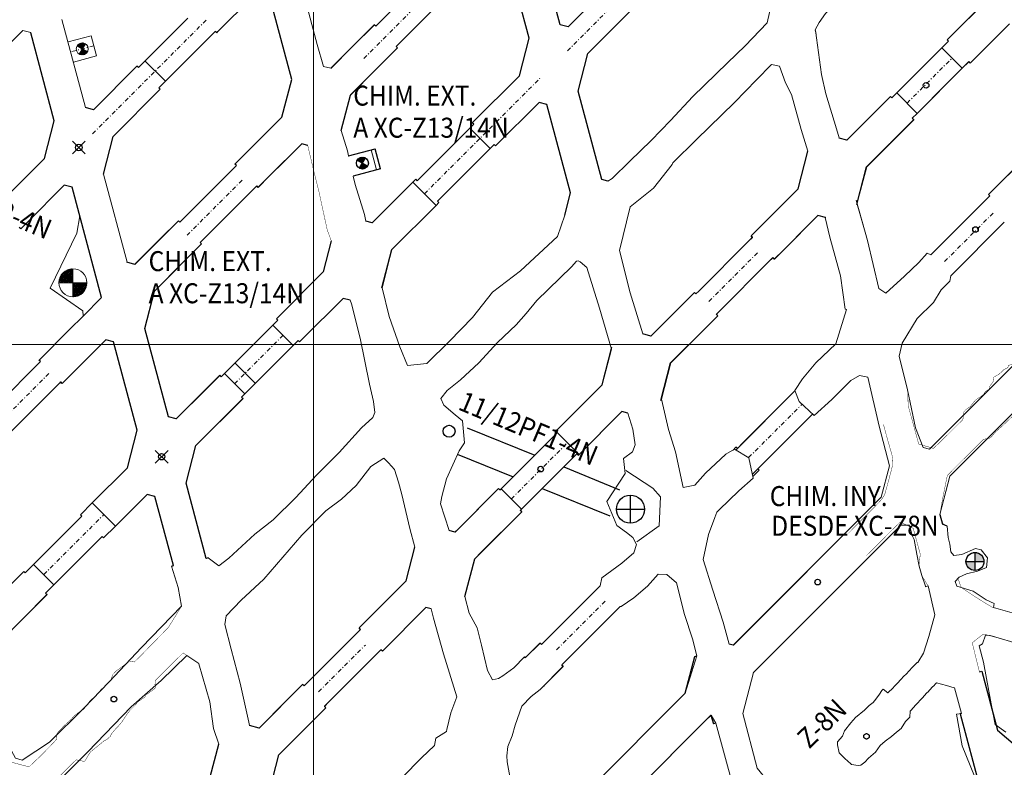
# Model space of a CAD drawing. Extents: x -454 to 2239, y -287 to 1600.
# Drawn here: x 763 to 886, y 947 to 1041 of the extents above; entities that cross this region are included whole.
import ezdxf

# ---------------------------------------------------------------- set-up
doc = ezdxf.new("R2010")
doc.units = 0
doc.header["$LTSCALE"] = 7
doc.header["$MEASUREMENT"] = 0
doc.header["$PDMODE"] = 35
doc.header["$PDSIZE"] = 0.8
doc.linetypes.add('CONTINUA', pattern=[0])
doc.linetypes.add('DASHDOT2', pattern=[0.5, 0.25, -0.125, 0, -0.125])
doc.layers.get('0').update_dxf_attribs({"linetype": 'CONTINUOUS'})
for name, color, linetype in [('ACOTADO', 7, 'CONTINUOUS'), ('DESARROLLADO', 7, 'CONTINUOUS'), ('NV-PRODUCCION', 7, 'CONTINUOUS')]:
    doc.layers.add(name, color=color, linetype=linetype)
for name, color, linetype, lineweight in [('RENO-PRODUCCION-COORDENADAS', 46, 'CONTINUOUS', 13), ('RENO-PRODUCCION-DESARROLLADO', 7, 'CONTINUOUS', 13), ('RENO-PRODUCCION-DESARROLLADO-EJES', 1, 'DASHDOT2', 13), ('RENO-PRODUCCION-DISEÑADO', 7, 'CONTINUOUS', 13), ('RENO-PRODUCCION-TEXTO', 7, 'CONTINUA', 13)]:
    doc.layers.add(name, color=color, linetype=linetype, lineweight=lineweight)
doc.styles.add('ROMANS', font='romans', dxfattribs={"width": 0.8, "height": 0.7})

msp = doc.modelspace()

# ---------------------------------------------------------------- hatches: boundary and pattern name
at = {"layer": 'NV-PRODUCCION', "linetype": 'Continuous'}
h = msp.add_hatch(dxfattribs=at)
h.set_pattern_fill('ANSI31', color=256, scale=0.8, angle=-90.74854, style=0)
h.set_pattern_definition([(314.251457, (1148.98541, 1119.53766), (0.07162842, 0.069780867), [])])
h.paths.add_polyline_path([(806.302, 1023.391, 0.1315792), (805.914, 1023.393), (806.104, 1022.668)])
h.paths.add_polyline_path([(806.482, 1023.316, 0.0653635), (806.302, 1023.391), (806.104, 1022.668)])
h.paths.add_polyline_path([(805.914, 1023.393, 0.1991735), (805.457, 1023.046), (806.104, 1022.668)])
h.paths.add_polyline_path([(806.752, 1022.29), (806.104, 1022.668), (806.295, 1021.942, 0.1991735)])
h.paths.add_polyline_path([(806.104, 1022.668), (805.906, 1021.945, 0.1315792), (806.295, 1021.942)])
h.paths.add_polyline_path([(806.104, 1022.668), (805.726, 1022.02, 0.0653635), (805.906, 1021.945)])
at = {"layer": 'RENO-PRODUCCION-DESARROLLADO'}
h = msp.add_hatch(color=256, dxfattribs=at)
h.paths.add_polyline_path([(882.671, 972.884), (883.795, 972.884, 0.4142136), (882.671, 974.009)])
h.paths.add_polyline_path([(882.671, 972.884), (881.547, 972.884, 0.4142136), (882.671, 971.76)])
at = {"layer": 'RENO-PRODUCCION-DISEÑADO'}
h = msp.add_hatch(dxfattribs=at)
h.set_pattern_fill('ANSI31', color=256, scale=0.8, angle=-90.74854, style=0)
h.set_pattern_definition([(314.251457, (1113.96549, 1133.80058), (0.07162842, 0.069780867), [])])
h.paths.add_polyline_path([(771.282, 1037.654, 0.1315792), (770.894, 1037.656), (771.084, 1036.931)])
h.paths.add_polyline_path([(771.462, 1037.579, 0.0653635), (771.282, 1037.654), (771.084, 1036.931)])
h.paths.add_polyline_path([(770.894, 1037.656, 0.1991735), (770.437, 1037.309), (771.084, 1036.931)])
h.paths.add_polyline_path([(771.732, 1036.553), (771.084, 1036.931), (771.275, 1036.205, 0.1991735)])
h.paths.add_polyline_path([(771.084, 1036.931), (770.887, 1036.207, 0.1315792), (771.275, 1036.205)])
h.paths.add_polyline_path([(771.084, 1036.931), (770.707, 1036.283, 0.0653635), (770.887, 1036.207)])
h = msp.add_hatch(dxfattribs=at)
h.set_pattern_fill('ANSI37', color=256, scale=0.05, style=0)
h.set_pattern_definition([(45, (-186.99342, -113.50873), (-0.112253202, 0.112253202), []), (135, (-186.99342, -113.50873), (-0.112253202, -0.112253202), [])])
h.paths.add_polyline_path([(769.908, 1009.457, 0.4142136), (768.158, 1007.707), (769.908, 1007.707)])
h.paths.add_polyline_path([(769.908, 1005.957, 0.4142136), (771.658, 1007.707), (769.908, 1007.707)])

# ---------------------------------------------------------------- linework, layer by layer
at = {"lineweight": 13}
msp.add_line((880.991, 953.904), (880.351, 953.79), dxfattribs=at)
at = {"layer": 'ACOTADO', "linetype": 'CONTINUA'}
for p, q in [((778.917, 1035.426), (781.462, 1032.88)), ((790.168, 997.688), (792.714, 995.142))]:
    msp.add_line(p, q, dxfattribs=at)
for p in [(770.649, 1024.613), (780.997, 985.97)]:
    msp.add_point(p, dxfattribs=at)
at = {"layer": 'DESARROLLADO', "linetype": 'CONTINUA'}
for p, q in [((778.64, 1035.149), (784.255, 1040.764)), ((781.185, 1032.603), (786.801, 1038.219)), ((772.471, 1029.334), (777.918, 1034.781)), ((778.095, 1034.604), (777.918, 1034.781)), ((774.934, 1025.999), (780.818, 1031.882)), ((780.818, 1031.882), (780.641, 1032.059)), ((772.471, 1029.334), (771.498, 1029.595)), ((773.72, 1021.3), (774.934, 1025.999)), ((783.272, 1015.286), (789.784, 1021.798)), ((785.817, 1012.74), (792.33, 1019.253)), ((783.272, 1015.286), (783.095, 1015.462)), ((785.62, 1012.189), (785.994, 1012.563)), ((785.994, 1012.563), (785.817, 1012.74)), ((758.777, 990.791), (765.848, 997.862)), ((761.322, 988.245), (768.387, 995.31))]:
    msp.add_line(p, q, dxfattribs=at)
at = {"layer": 'DESARROLLADO'}
for p, q in [((872.894, 1031.423), (878.536, 1037.065)), ((876.647, 1035.177), (878.536, 1037.065)), ((875.44, 1028.878), (881.081, 1034.519)), ((879.193, 1032.631), (881.081, 1034.519)), ((875.44, 1028.878), (879.193, 1032.631)), ((852.773, 986.807), (860.155, 994.189)), ((853.656, 987.69), (860.155, 994.189)), ((854.847, 983.791), (862.375, 991.318)), ((856.017, 984.96), (862.375, 991.318)), ((852.423, 986.811), (852.79, 987.178)), ((852.967, 987.001), (852.79, 987.178)), ((853.656, 987.69), (852.967, 987.001)), ((855.512, 984.456), (856.017, 984.96)), ((854.91, 983.5), (855.689, 984.279)), ((855.689, 984.279), (855.512, 984.456))]:
    msp.add_line(p, q, dxfattribs=at)
at = {"layer": 'DESARROLLADO', "linetype": 'CONTINUA'}
for points in [[(778.095, 1034.604), (778.64, 1035.149)], [(780.641, 1032.059), (781.185, 1032.603)], [(782.721, 1015.088), (783.095, 1015.462)]]:
    msp.add_lwpolyline(points, dxfattribs=at)
at = {"layer": 'NV-PRODUCCION', "linetype": 'Continuous'}
for p, q in [((826.928, 1038.286), (823.975, 1049.31)), ((808.311, 1040.325), (814.775, 1046.789)), ((830.833, 1039.941), (829.325, 1045.57)), ((831.807, 1039.68), (837.254, 1045.127)), ((788.038, 1039.102), (793.33, 1044.394)), ((797.257, 1033.11), (794.303, 1044.133)), ((810.856, 1037.779), (817.32, 1044.243)), ((879.174, 1038.057), (885.057, 1043.94)), ((834.27, 1036.345), (840.153, 1042.228)), ((807.76, 1039.774), (808.311, 1040.325)), ((882.073, 1035.157), (886.989, 1040.073)), ((767.586, 1027.933), (764.632, 1038.957)), ((786.8, 1038.218), (787.706, 1039.124)), ((787.883, 1038.947), (787.706, 1039.124)), ((787.883, 1038.947), (788.038, 1039.102)), ((804.81, 1037.178), (807.583, 1039.951)), ((807.76, 1039.774), (807.583, 1039.951)), ((831.807, 1039.68), (830.833, 1039.941)), ((810.305, 1037.228), (810.856, 1037.779)), ((825.714, 1033.587), (826.928, 1038.286)), ((878.536, 1037.065), (879.35, 1037.88)), ((879.35, 1037.88), (879.174, 1038.057)), ((802.136, 1034.503), (804.81, 1037.178)), ((807.71, 1034.279), (810.482, 1037.051)), ((810.482, 1037.051), (810.305, 1037.228)), ((833.056, 1031.646), (834.27, 1036.345)), ((872.894, 1031.423), (876.647, 1035.177)), ((881.081, 1034.519), (881.896, 1035.334)), ((882.073, 1035.157), (881.896, 1035.334)), ((804.599, 1031.168), (807.71, 1034.279)), ((796.043, 1028.411), (797.257, 1033.11)), ((819.831, 1027.704), (825.714, 1033.587)), ((836.01, 1020.622), (833.056, 1031.646)), ((872.279, 1030.808), (872.894, 1031.423)), ((803.458, 1026.752), (804.599, 1031.168)), ((822.73, 1024.805), (828.177, 1030.252)), ((829.151, 1029.991), (828.177, 1030.252)), ((866.655, 1025.538), (872.102, 1030.985)), ((872.279, 1030.808), (872.102, 1030.985)), ((832.105, 1018.967), (829.151, 1029.991)), ((766.372, 1023.234), (767.586, 1027.933)), ((820.008, 1027.527), (819.831, 1027.704)), ((869.118, 1022.202), (875.001, 1028.086)), ((874.824, 1028.262), (875.44, 1028.878)), ((875.001, 1028.086), (874.824, 1028.262)), ((819.527, 1027.046), (820.008, 1027.527)), ((819.527, 1027.046), (822.073, 1024.501)), ((866.655, 1025.538), (865.681, 1025.798)), ((794.416, 1020.985), (798.506, 1025.075)), ((799.26, 1024.874), (798.506, 1025.075)), ((804.365, 1023.557), (807.685, 1024.446)), ((808.356, 1021.934), (807.685, 1024.446)), ((822.073, 1024.501), (822.553, 1024.981)), ((822.73, 1024.805), (822.553, 1024.981)), ((860.562, 1019.445), (861.776, 1024.144)), ((884.35, 1018.738), (890.405, 1024.743)), ((761.279, 1018.142), (766.372, 1023.234)), ((790.16, 1022.527), (791.517, 1023.884)), ((790.337, 1022.351), (789.784, 1021.798)), ((790.337, 1022.351), (790.16, 1022.527)), ((808.356, 1021.934), (804.943, 1021.019)), ((867.904, 1017.503), (869.118, 1022.202)), ((793.059, 1019.628), (794.416, 1020.985)), ((807.312, 1015.185), (812.407, 1020.28)), ((812.407, 1020.28), (815.306, 1017.381)), ((836.789, 1020.413), (836.01, 1020.622)), ((764.178, 1015.243), (768.835, 1019.899)), ((769.809, 1019.638), (768.835, 1019.899)), ((773.499, 1005.866), (769.809, 1019.638)), ((792.882, 1019.805), (792.33, 1019.253)), ((793.059, 1019.628), (792.882, 1019.805)), ((855.817, 1014.7), (860.562, 1019.445)), ((831.377, 1016.151), (832.105, 1018.967)), ((877.157, 1011.191), (883.783, 1017.818)), ((883.783, 1017.818), (884.527, 1018.561)), ((884.527, 1018.561), (884.35, 1018.738)), ((809.775, 1011.85), (815.306, 1017.381)), ((807.312, 1015.185), (806.537, 1015.392)), ((858.717, 1011.801), (863.025, 1016.11)), ((863.999, 1015.849), (863.025, 1016.11)), ((763.388, 1014.452), (763.211, 1014.629)), ((763.388, 1014.452), (764.178, 1015.243)), ((777.641, 1010.008), (782.721, 1015.088)), ((854.679, 1013.562), (855.817, 1014.7)), ((879.642, 1008.585), (886.329, 1015.272)), ((801.219, 1009.092), (802.213, 1012.936)), ((848.129, 1006.658), (854.368, 1012.897)), ((854.368, 1012.897), (854.855, 1013.385)), ((854.855, 1013.385), (854.679, 1013.562)), ((780.104, 1006.673), (785.62, 1012.189)), ((808.543, 1007.083), (809.775, 1011.85)), ((857.578, 1010.662), (858.717, 1011.801)), ((856.914, 1010.352), (857.401, 1010.839)), ((857.578, 1010.662), (857.401, 1010.839)), ((777.641, 1010.008), (776.667, 1010.269)), ((850.674, 1004.113), (856.914, 1010.352)), ((771.183, 1003.55), (773.499, 1005.866)), ((778.89, 1001.974), (780.104, 1006.673)), ((804.583, 1005.516), (803.683, 1005.757)), ((846.114, 1004.996), (847.607, 1006.49)), ((847.784, 1006.313), (847.607, 1006.49)), ((842.16, 1001.043), (846.114, 1004.996)), ((769.498, 1001.865), (771.183, 1003.55)), ((795.336, 1003.209), (795.719, 1003.592)), ((795.513, 1003.032), (795.336, 1003.209)), ((849.013, 1002.097), (850.506, 1003.591)), ((850.506, 1003.591), (850.329, 1003.767)), ((781.843, 990.951), (778.89, 1001.974)), ((794.906, 1002.425), (795.513, 1003.032)), ((794.906, 1002.425), (797.452, 999.88)), ((844.623, 997.708), (849.013, 1002.097)), ((772.397, 998.966), (774.011, 1000.581)), ((774.985, 1000.32), (774.011, 1000.581)), ((798.235, 1000.31), (798.618, 1000.693)), ((842.16, 1001.043), (841.152, 1001.313)), ((777.939, 989.296), (774.985, 1000.32)), ((797.452, 999.88), (798.059, 1000.487)), ((798.235, 1000.31), (798.059, 1000.487)), ((836.067, 994.95), (837.281, 999.649)), ((768.564, 995.133), (772.397, 998.966)), ((765.842, 997.856), (765.665, 998.032)), ((765.715, 997.729), (765.842, 997.856)), ((843.409, 993.009), (844.623, 997.708)), ((786.547, 994.42), (788.264, 996.137)), ((788.441, 995.96), (788.264, 996.137)), ((788.846, 996.365), (791.391, 993.819)), ((768.26, 995.183), (768.387, 995.31)), ((768.564, 995.133), (768.387, 995.31)), ((830.274, 989.157), (836.067, 994.95)), ((782.817, 990.69), (786.547, 994.42)), ((789.447, 991.521), (791.163, 993.238)), ((791.163, 993.238), (790.987, 993.415)), ((782.817, 990.69), (781.843, 990.951)), ((785.28, 987.355), (789.447, 991.521)), ((833.173, 986.258), (838.53, 991.615)), ((839.291, 991.411), (838.53, 991.615)), ((819.188, 989.585), (827.63, 986.159)), ((776.724, 984.597), (777.939, 989.296)), ((823.432, 981.961), (830.361, 988.89)), ((830.184, 989.067), (830.274, 989.157)), ((830.361, 988.89), (830.184, 989.067)), ((784.066, 982.656), (785.28, 987.355)), ((817.947, 986.311), (824.943, 983.473)), ((825.977, 979.415), (832.906, 986.344)), ((833.083, 986.168), (832.906, 986.344)), ((833.083, 986.168), (833.173, 986.258)), ((772.335, 980.207), (776.724, 984.597)), ((831.252, 984.69), (838.247, 981.852)), ((786.583, 973.262), (784.066, 982.656)), ((775.234, 977.308), (779.188, 981.262)), ((780.161, 981.001), (779.188, 981.262)), ((782.474, 972.369), (780.161, 981.001)), ((818.093, 976.976), (823.112, 981.995)), ((823.289, 981.818), (823.112, 981.995)), ((823.289, 981.818), (823.432, 981.961)), ((828.565, 982.003), (837.007, 978.578)), ((839.589, 977.666), (839.589, 981.166)), ((772.335, 980.207), (775.234, 977.308)), ((772.335, 980.207), (775.234, 977.308)), ((820.992, 974.077), (826.011, 979.096)), ((825.834, 979.273), (825.977, 979.415)), ((826.011, 979.096), (825.834, 979.273)), ((837.839, 979.416), (841.339, 979.416)), ((878.272, 978.737), (878.591, 977.552)), ((879.17, 977.307), (878.591, 977.552)), ((817.665, 976.548), (816.923, 976.747)), ((817.665, 976.548), (818.093, 976.976)), ((852.457, 962.421), (866.624, 976.587)), ((811.572, 970.455), (812.664, 974.681)), ((820.128, 973.213), (820.992, 974.077)), ((882.664, 974.002), (882.664, 971.753)), ((763.946, 971.465), (764.998, 972.517)), ((767.544, 969.972), (764.998, 972.517)), ((767.544, 969.972), (764.998, 972.517)), ((782.239, 972.306), (782.474, 972.369)), ((786.811, 973.323), (786.583, 973.262)), ((818.912, 968.505), (820.128, 973.213)), ((854.923, 958.948), (869.331, 973.355)), ((881.54, 972.878), (883.788, 972.878)), ((758.322, 966.195), (763.769, 971.642)), ((763.946, 971.465), (763.769, 971.642)), ((766.492, 968.92), (767.544, 969.972)), ((805.689, 964.572), (811.572, 970.455)), ((829.088, 963.122), (835.822, 969.856)), ((760.785, 962.86), (766.669, 968.743)), ((766.669, 968.743), (766.492, 968.92)), ((808.588, 961.673), (814.035, 967.12)), ((814.678, 966.948), (814.035, 967.12)), ((831.633, 960.576), (838.31, 967.254)), ((799.339, 957.869), (805.188, 963.718)), ((805.188, 963.718), (805.866, 964.395)), ((805.866, 964.395), (805.689, 964.572)), ((826.45, 960.838), (828.288, 962.676)), ((828.465, 962.5), (828.288, 962.676)), ((828.465, 962.5), (829.088, 963.122)), ((852.457, 962.421), (851.936, 962.56)), ((807.734, 961.172), (808.411, 961.849)), ((808.588, 961.673), (808.411, 961.849)), ((801.885, 955.323), (807.734, 961.172)), ((826.336, 960.952), (826.45, 960.838)), ((831.011, 959.954), (831.633, 960.576)), ((846.444, 956.408), (847.634, 961.012)), ((847.634, 961.012), (847.915, 961.087)), ((828.813, 957.403), (831.188, 959.777)), ((831.188, 959.777), (831.011, 959.954)), ((883.215, 959.11), (883.514, 959.191)), ((883.514, 959.191), (885.496, 951.788)), ((799.339, 957.869), (798.794, 957.323)), ((796.62, 955.503), (798.617, 957.5)), ((798.794, 957.323), (798.617, 957.5)), ((828.09, 938.054), (846.444, 956.408)), ((828.876, 957.34), (828.813, 957.403)), ((793.17, 952.053), (796.62, 955.503)), ((801.885, 955.323), (801.339, 954.778)), ((799.519, 952.604), (801.516, 954.601)), ((801.516, 954.601), (801.339, 954.778)), ((880.991, 953.904), (880.8, 953.852)), ((880.8, 953.852), (885.197, 937.452)), ((795.633, 948.718), (799.519, 952.604)), ((839.79, 943.814), (848.939, 952.963)), ((839.791, 943.814), (848.939, 952.963)), ((848.939, 952.963), (849.665, 953.688)), ((849.665, 953.688), (849.967, 952.579)), ((850.268, 952.661), (849.967, 952.579)), ((793.17, 952.053), (791.996, 952.367)), ((885.495, 951.788), (888.579, 949.189)), ((885.496, 951.788), (888.578, 949.19)), ((787.077, 945.96), (788.14, 950.072)), ((794.413, 943.997), (795.633, 948.718))]:
    msp.add_line(p, q, dxfattribs=at)
at = {"layer": 'NV-PRODUCCION', "linetype": 'Continuous', "const_width": 0.05}
for points in [[(856.68, 1040.189), (856.692, 1040.202), (856.984, 1041.485), (856.131, 1045.594), (854.559, 1050.348)], [(870.518, 1048.2), (867.782, 1045.298), (863.964, 1041.343), (863.176, 1040.248), (862.706, 1039.319), (862.801, 1038.727)], [(856.68, 1040.205), (853.951, 1037.324), (851.736, 1035.197), (847.408, 1030.997), (844.591, 1027.969), (842.183, 1025.501), (839.503, 1022.908), (837.314, 1020.741), (836.789, 1020.413)], [(862.73, 1039.25), (863.492, 1033.722), (864.006, 1031.31), (865.361, 1026.943), (865.699, 1025.804)], [(857.22, 1034.987), (855.355, 1033.087), (852.614, 1030.248), (847.866, 1025.617), (844.908, 1022.698), (844.797, 1022.498), (842.461, 1019.532), (839.583, 1017.207)], [(857.22, 1034.987), (858.248, 1034.78)], [(861.776, 1024.142), (860.929, 1026.847), (859.717, 1031.248), (858.992, 1032.69), (858.248, 1034.78)], [(804.365, 1023.557), (804.224, 1024.177), (803.458, 1026.752)], [(799.26, 1024.874), (799.962, 1021.899), (800.717, 1018.862), (801.691, 1014.327), (802.213, 1012.936)], [(806.537, 1015.392), (806.338, 1016.252), (805.173, 1020.009), (804.943, 1021.019)], [(838.247, 1011.757), (839.583, 1017.207)], [(867.904, 1017.503), (869.212, 1012.97), (870.643, 1006.984), (871.538, 1006.421), (873.845, 1008.519), (875.64, 1010.259), (876.696, 1011.418), (877.157, 1011.191)], [(831.377, 1016.151), (830.465, 1013.504), (825.861, 1009.213), (822.339, 1006.55), (819.872, 1003.375), (816.989, 1000.394), (814.134, 997.616), (811.735, 997.377), (810.79, 999.692), (809.451, 1003.498), (808.543, 1007.083)], [(860.155, 994.189), (860.132, 994.248), (861.108, 995.72), (862.763, 997.685), (865.29, 1000.094), (866.623, 1004.371), (866.438, 1004.4), (865.854, 1008.59), (864.514, 1013.408), (863.944, 1015.863)], [(838.247, 1011.757), (839.548, 1006.452), (841.152, 1001.313)], [(816.923, 976.747), (815.854, 980.087), (816.01, 980.985), (816.605, 983.204), (818.189, 986.713), (818.874, 987.711), (818.592, 990.466), (817.698, 991.193), (816.287, 992.422), (815.889, 993.246), (816.692, 994.264), (818.376, 995.572), (820.658, 997.684), (822.962, 1000.237), (825.31, 1002.434), (826.566, 1003.852), (827.895, 1005.487), (832.22, 1009.707), (832.856, 1010.405), (833.049, 1010.433), (833.312, 1010.311)], [(833.312, 1010.311), (834.144, 1009.6)], [(837.227, 999.441), (835.721, 1004.541), (834.144, 1009.6)], [(795.719, 1003.592), (801.219, 1009.092)], [(879.642, 1008.585), (879.534, 1007.902), (878.446, 1006.81), (877.462, 1005.261), (875.42, 1003.264), (873.557, 1000.171), (873.203, 998.551), (874.248, 994.323), (874.311, 992.362)], [(804.583, 1005.516), (804.716, 1005.064), (805.804, 1000.78), (806.987, 995.049), (807.495, 992.861), (807.647, 991.497), (807.396, 990.865), (805.967, 989.589), (803.192, 986.517), (800.341, 983.659), (797.757, 980.887), (794.937, 978.095), (792.641, 976.293), (789.38, 973.297)], [(803.683, 1005.757), (798.618, 1000.693)], [(848.129, 1006.658), (847.784, 1006.313)], [(850.674, 1004.113), (850.329, 1003.767)], [(881.542, 991.861), (882.103, 992.258), (882.538, 992.829), (882.793, 993.109), (883.419, 993.505), (883.748, 993.767), (883.964, 994.14), (884.403, 994.373), (884.527, 994.797), (884.925, 995.338), (884.994, 995.905), (885.634, 996.26), (886.031, 996.611), (886.233, 996.828), (886.775, 997.101), (886.837, 997.382), (887.5, 997.551), (888.281, 998.261), (888.674, 998.816), (889.439, 999.185), (890.191, 999.888), (890.443, 1000.33), (890.601, 1000.573)], [(893.9, 997.013), (893.764, 996.794), (892.984, 996.343), (892.332, 996.061), (891.69, 995.807), (891.4, 995.54), (891.171, 995.052), (890.717, 994.717), (890.305, 994.284), (889.973, 994.179), (889.963, 994.127), (889.205, 992.793), (888.147, 991.772), (886.932, 990.624), (886.047, 989.785), (885.198, 989.03), (884.61, 988.329)], [(788.846, 996.365), (788.441, 995.96)], [(870.667, 989.871), (869.264, 995.895), (868.211, 996.129), (867.139, 995.476), (864.758, 993.117), (862.57, 991.14), (862.375, 991.318)], [(791.391, 993.819), (790.987, 993.415)], [(843.457, 993.194), (844.349, 989.357), (845.239, 986.599), (846.174, 982.111), (847.653, 982.399), (848.971, 983.899), (851.537, 986.284), (852.594, 986.913), (852.773, 986.807)], [(874.311, 992.362), (875.477, 988.094), (875.647, 987.539), (877.469, 987.022), (878.252, 987.745)], [(835.822, 969.856), (836.002, 970.842), (838.513, 972.658), (840.032, 973.98), (840.364, 974.988), (839.914, 975.86), (839.097, 976.508), (837.905, 977.383), (836.66, 980.367), (838.919, 983.874), (838.734, 985.756), (839.845, 986.581), (840.173, 987.452), (839.909, 989.411), (839.291, 991.411)], [(881.151, 990.62), (881.276, 991.579), (881.542, 991.861)], [(868.898, 978.47), (870.626, 980.233), (871.08, 980.749), (871.39, 981.266), (871.946, 983.295), (872.253, 984.48), (872.345, 984.857), (872.391, 985.818), (871.794, 987.918), (871.222, 990)], [(878.252, 987.745), (881.151, 990.62)], [(884.61, 988.329), (883.723, 988.139), (879.933, 984.374)], [(812.664, 974.681), (812.043, 977.015), (811.026, 981.235), (810.591, 982.776), (810.102, 984.361), (809.355, 985.215), (808.758, 985.803), (807.144, 984.739), (805.312, 982.367), (803.471, 980.661), (801.508, 979.221), (798.519, 976.153), (793.785, 970.688), (790.937, 968.044), (789.078, 966.07)], [(839.013, 984.255), (842.399, 982.025), (843.368, 980.977), (843.172, 977.318), (840.378, 975.339)], [(854.847, 983.791), (854.955, 983.29), (853.165, 981.726), (850.69, 979.351), (850.387, 979.042), (850.158, 978.398), (849.34, 976.263), (848.694, 973.15), (849.898, 969.304), (851.18, 965.304), (851.936, 962.56)], [(879.933, 984.374), (879.209, 983.61), (879.029, 982.764), (878.617, 980.721), (878.272, 978.737)], [(866.822, 976.389), (867.425, 976.999), (868.898, 978.47)], [(878.272, 978.737), (878.591, 977.552), (879.17, 977.307)], [(872.152, 976.683), (873.311, 977.782), (874.076, 977.453), (874.944, 977.027), (875.477, 975.079), (875.823, 973.802)], [(880.546, 970.758), (880.692, 970.903), (881.595, 971.335), (882.951, 971.684), (884.084, 972.107), (884.22, 973.348), (883.431, 974.314), (882.73, 974.514), (881.013, 973.738), (880.019, 973.613), (879.627, 974.07), (879.517, 975.042), (879.324, 975.883), (879.17, 977.307)], [(880.546, 970.758), (880.692, 970.903), (881.595, 971.335), (882.951, 971.684), (884.084, 972.107), (884.22, 973.348), (883.431, 974.314), (882.73, 974.514), (881.013, 973.738), (880.019, 973.613), (879.627, 974.07), (879.517, 975.042), (879.324, 975.883), (879.17, 977.307)], [(871.17, 975.682), (872.152, 976.683)], [(869.083, 973.603), (871.17, 975.682)], [(875.823, 973.802), (875.666, 972.284), (876, 971.141), (876.793, 969.826), (876.793, 969.826)], [(782.239, 972.306), (783.064, 969.641), (783.481, 967.309), (783.488, 967.287)], [(789.38, 973.297), (788.137, 972.343), (786.811, 973.323)], [(847.915, 961.087), (847.341, 963.229), (846.364, 966.24), (845.335, 970.207), (844.159, 971.264), (843.078, 971.285), (841.745, 969.81), (840.021, 968.359), (838.419, 967.241), (838.31, 967.254)], [(876.793, 969.826), (877.653, 966.2), (876.887, 963.527), (876.243, 961.427), (875.512, 960.26), (875.455, 960.253), (875.056, 959.863)], [(880.546, 970.758), (880.938, 969.639), (882.774, 968.413), (884.81, 967.16), (884.751, 967.16)], [(826.336, 960.952), (825.021, 959.594), (823.652, 958.574), (823.086, 958.25), (822.363, 958.111), (821.717, 959.252), (820.964, 962.427), (820.428, 964.61), (819.421, 966.434), (818.912, 968.505)], [(781.866, 964.672), (783.484, 967.298)], [(811.151, 945.185), (811.065, 945.902), (813.488, 948.33), (815.103, 949.87), (815.29, 950.823), (816.61, 951.641), (816.668, 951.899), (817.144, 953.961), (817.903, 955.983), (816.241, 961.339), (814.971, 965.801), (814.678, 966.948)], [(884.78, 967.16), (885.492, 966.969), (886.472, 966.687), (887.444, 966.407), (888.421, 966.133), (889.405, 965.838), (889.957, 965.742), (890.098, 966.066)], [(789.078, 966.07), (788.903, 965.011)], [(788.905, 965.003), (789.701, 961.918), (790.826, 957.67), (791.905, 952.799), (791.996, 952.367)], [(776.872, 960.449), (777.574, 960.318), (777.965, 960.692), (778.096, 960.821), (778.652, 961.376), (779.21, 961.95), (779.78, 962.531), (780.071, 962.832), (781.143, 963.923), (781.866, 964.672)], [(883.65, 963.766), (882.317, 962.723), (883.215, 959.11)], [(888.775, 961.622), (888.958, 962.332), (888.433, 962.507), (887.452, 962.78), (886.492, 963.06), (885.512, 963.34), (884.545, 963.595), (883.818, 963.81), (883.65, 963.766)], [(780.239, 957.109), (780.169, 957.492), (780.193, 957.985), (780.402, 958.187), (780.59, 958.39), (781.158, 958.947), (781.711, 959.513), (782.283, 960.081), (782.505, 960.3), (783.236, 961.015), (783.681, 961.458)], [(783.681, 961.458), (785.649, 960.122)], [(767.856, 951.238), (767.852, 951.248), (768.085, 951.587), (768.518, 952.04), (768.619, 952.164), (769.038, 952.57), (769.647, 953.109), (770.013, 953.544), (770.756, 954.118), (771.217, 954.374), (771.499, 954.704), (772.021, 955.474), (772.593, 955.968), (773.146, 956.592), (773.493, 956.949), (773.888, 957.306), (774.258, 957.64), (774.701, 958.199), (774.901, 958.758), (775.348, 959.235), (775.845, 959.558), (776.33, 959.957), (776.674, 960.132), (776.872, 960.449)], [(785.658, 960.09), (787.015, 955.345), (787.474, 952.007), (788.14, 950.072)], [(854.958, 958.982), (853.637, 953.872)], [(872.066, 956.748), (872.138, 956.817), (872.21, 956.887), (872.766, 957.468), (872.838, 957.538), (872.909, 957.608), (873.471, 958.228), (873.543, 958.298), (873.615, 958.367), (874.209, 958.985), (874.281, 959.054), (874.354, 959.122), (874.911, 959.725), (874.983, 959.794), (875.056, 959.863)], [(759.571, 958.161), (760.409, 953.885), (761.176, 951.109), (762.079, 947.862), (762.657, 947.691), (763.472, 947.465), (764.397, 947.232), (764.485, 947.268), (764.485, 947.268)], [(880.991, 953.904), (880.105, 957.09), (880.073, 957.109), (879.104, 957.365), (877.864, 957.698), (877.756, 957.642), (877.463, 957.32)], [(771.4, 947.958), (772.09, 949.063), (772.712, 949.572), (773.324, 950.07), (773.8, 950.463), (774.159, 950.647), (774.558, 950.992), (774.767, 951.4), (775.177, 951.88), (775.538, 952.248), (776.014, 952.805), (776.385, 953.383), (776.705, 953.842), (777.088, 954.331), (777.62, 954.856), (778.138, 955.437), (778.92, 955.942), (779.063, 956.232), (779.824, 956.763), (780.091, 956.975), (780.239, 957.109)], [(827.379, 938.766), (826.467, 939.539), (825.825, 941.157), (825.247, 942.672), (824.599, 945.568), (824.18, 947.833), (824.156, 948.602), (824.264, 949.763), (824.818, 951.09), (825.187, 952.409), (826.019, 954.817), (827.178, 956.015), (828.876, 957.34)], [(874.501, 953.42), (874.34, 953.279), (873.986, 952.888), (873.445, 952.003), (872.869, 951.553), (872.247, 951.006), (871.452, 950.449), (870.816, 949.873), (870.227, 949.06), (869.367, 948.315), (868.879, 947.806), (868.391, 947.415), (868.057, 947.369), (867.238, 947.516), (866.676, 948.023), (866.474, 948.17), (865.677, 948.987), (865.48, 949.964), (865.476, 950.366), (866.122, 951.035), (866.357, 951.727), (867.143, 952.739), (867.739, 953.385), (868.853, 954.311), (869.435, 954.879), (869.919, 955.277), (870.264, 955.661), (870.708, 956.302), (871.029, 956.747), (871.172, 956.94)], [(872.066, 956.748), (871.77, 956.457), (871.172, 956.94)], [(877.463, 957.32), (877.39, 957.252), (877.317, 957.183), (876.756, 956.572), (876.683, 956.504), (876.61, 956.435), (876.083, 955.825), (876.011, 955.756), (875.94, 955.686), (875.389, 955.077), (875.318, 955.007), (875.246, 954.937), (874.703, 954.314), (874.631, 954.245), (874.559, 954.175)], [(853.637, 953.872), (855.438, 947.035), (858.012, 943.908), (860.143, 942.995)], [(874.559, 954.175), (874.501, 953.42)], [(850.26, 952.658), (850.268, 952.661), (853.187, 941.829), (851.935, 936.492), (850.8, 935.303), (850.8, 935.303)], [(764.485, 947.268), (765.172, 947.934), (765.534, 948.269), (765.744, 948.467), (766.317, 949.044), (766.88, 949.62), (767.438, 950.187), (767.598, 950.37), (767.899, 950.703), (767.856, 951.238)], [(766.419, 944.128), (768.008, 945.776), (768.177, 945.962), (768.751, 946.55), (769.32, 947.124), (769.884, 947.696), (769.95, 947.752), (770.335, 948.098), (771.322, 947.9), (771.4, 947.958)]]:
    msp.add_lwpolyline(points, dxfattribs=at)
at = {"layer": 'NV-PRODUCCION', "linetype": 'Continuous'}
for points in [[(805.457, 1023.046), (806.752, 1022.29)], [(805.726, 1022.02), (806.482, 1023.316)]]:
    msp.add_lwpolyline(points, dxfattribs=at)
for centre, radius in [((876.552, 1032.38), 0.35), ((806.094, 1022.674), 0.75), ((882.732, 1014.366), 0.35), ((816.925, 989.148), 0.75), ((828.386, 984.426), 0.35), ((882.664, 972.878), 1.124), ((862.999, 970.304), 0.35), ((775.033, 955.686), 0.35), ((869.102, 951.031), 0.35)]:
    msp.add_circle(centre, radius, dxfattribs=at)
at = {"layer": 'NV-PRODUCCION'}
msp.add_circle((839.597, 979.416), 1.75, dxfattribs=at)
at = {"layer": 'RENO-PRODUCCION-COORDENADAS'}
for p, q in [((800, -124.773), (800, 1600)), ((0, 1000), (1600, 1000))]:
    msp.add_line(p, q, dxfattribs=at)
at = {"layer": 'RENO-PRODUCCION-DESARROLLADO'}
for p, q in [((800.439, 1037.494), (798.211, 1045.779)), ((788.038, 1039.102), (793.337, 1044.401)), ((771.498, 1029.595), (768.544, 1040.618)), ((758.218, 1033.777), (763.665, 1039.224)), ((764.639, 1038.964), (763.665, 1039.224)), ((800.431, 1037.492), (801.235, 1034.753)), ((802.142, 1034.51), (804.81, 1037.178)), ((802.142, 1034.51), (801.235, 1034.753)), ((804.606, 1031.175), (807.71, 1034.279)), ((836.016, 1020.629), (833.063, 1031.652)), ((803.46, 1026.743), (804.606, 1031.175)), ((776.674, 1010.276), (773.72, 1021.3)), ((807.319, 1015.192), (812.407, 1020.28)), ((836.798, 1020.419), (836.016, 1020.629)), ((831.377, 1016.151), (832.112, 1018.974)), ((809.782, 1011.857), (815.306, 1017.381)), ((780.811, 1013.179), (783.095, 1015.462)), ((807.319, 1015.192), (806.535, 1015.401)), ((763.394, 1014.459), (764.178, 1015.243)), ((777.648, 1010.015), (780.811, 1013.179)), ((801.226, 1009.099), (802.213, 1012.936)), ((783.711, 1010.28), (785.994, 1012.563)), ((808.546, 1007.073), (809.782, 1011.857)), ((777.648, 1010.015), (776.674, 1010.276)), ((780.111, 1006.68), (783.711, 1010.28)), ((795.719, 1003.592), (801.226, 1009.099)), ((778.899, 1001.989), (780.111, 1006.68)), ((798.618, 1000.693), (803.689, 1005.764)), ((804.583, 1005.516), (803.689, 1005.764)), ((795.343, 1003.216), (795.719, 1003.592)), ((795.52, 1003.039), (795.343, 1003.216)), ((876.958, 986.922), (893.761, 1003.725)), ((778.899, 1001.989), (781.86, 990.955)), ((794.906, 1002.425), (795.52, 1003.039)), ((794.906, 1002.425), (797.452, 999.88)), ((772.397, 998.966), (774.018, 1000.587)), ((774.992, 1000.326), (774.018, 1000.587)), ((798.242, 1000.317), (798.618, 1000.693)), ((777.945, 989.303), (774.992, 1000.326)), ((797.452, 999.88), (798.065, 1000.493)), ((798.242, 1000.317), (798.065, 1000.493)), ((879.519, 983.543), (896.426, 1000.45)), ((876.958, 986.922), (876.174, 987.132)), ((870.946, 980.91), (871.958, 984.845)), ((878.279, 978.744), (879.519, 983.543)), ((786.583, 973.262), (784.073, 982.664)), ((782.474, 972.369), (780.164, 981.009)), ((852.463, 962.427), (870.946, 980.91)), ((852.463, 962.427), (870.946, 980.91)), ((878.279, 978.744), (878.584, 977.611)), ((854.93, 958.954), (873.413, 977.437)), ((873.413, 977.437), (874.485, 977.437)), ((874.485, 977.437), (874.832, 976.144)), ((875.076, 975.617), (874.832, 976.144)), ((882.671, 974.009), (882.671, 971.76)), ((881.547, 972.884), (883.795, 972.884)), ((876.793, 969.826), (876.491, 969.723)), ((826.45, 960.838), (828.295, 962.683)), ((828.472, 962.506), (828.295, 962.683)), ((828.472, 962.506), (829.091, 963.125)), ((852.463, 962.427), (851.936, 962.56)), ((831.018, 959.961), (831.637, 960.58)), ((846.451, 956.415), (847.913, 961.092)), ((846.451, 956.415), (847.913, 961.092)), ((828.304, 956.894), (831.194, 959.784)), ((831.194, 959.784), (831.018, 959.961)), ((853.637, 953.872), (854.964, 958.989)), ((827.969, 937.932), (846.451, 956.415)), ((839.79, 943.814), (848.946, 952.97)), ((848.946, 952.97), (849.672, 953.695)), ((849.672, 953.695), (850.26, 952.658))]:
    msp.add_line(p, q, dxfattribs=at)
at = {"layer": 'RENO-PRODUCCION-DESARROLLADO', "linetype": 'Continuous'}
for p, q in [((879.18, 1038.063), (885.238, 1044.121)), ((882.08, 1035.164), (886.989, 1040.073)), ((878.536, 1037.065), (879.357, 1037.887)), ((879.357, 1037.887), (879.18, 1038.063)), ((881.081, 1034.519), (881.903, 1035.341)), ((882.08, 1035.164), (881.903, 1035.341)), ((872.285, 1030.815), (872.894, 1031.423)), ((866.661, 1025.544), (872.109, 1030.992)), ((872.285, 1030.815), (872.109, 1030.992)), ((790.167, 1022.534), (796.043, 1028.41)), ((869.125, 1022.209), (875.008, 1028.092)), ((874.831, 1028.269), (875.44, 1028.878)), ((875.008, 1028.092), (874.831, 1028.269)), ((866.661, 1025.544), (865.688, 1025.805)), ((793.066, 1019.635), (797.81, 1024.379)), ((797.81, 1024.379), (798.513, 1025.082)), ((804.317, 1023.544), (807.198, 1024.315)), ((807.198, 1024.315), (807.871, 1021.804)), ((860.569, 1019.452), (861.783, 1024.151)), ((807.871, 1021.804), (804.942, 1021.021)), ((867.91, 1017.51), (869.125, 1022.209)), ((792.33, 1019.253), (792.889, 1019.812)), ((793.066, 1019.635), (792.889, 1019.812)), ((854.686, 1013.568), (860.569, 1019.452)), ((857.585, 1010.669), (863.032, 1016.117)), ((864.006, 1015.856), (863.032, 1016.117)), ((854.368, 1012.897), (854.862, 1013.392)), ((854.862, 1013.392), (854.686, 1013.568)), ((856.914, 1010.352), (857.408, 1010.846)), ((857.585, 1010.669), (857.408, 1010.846)), ((842.166, 1001.049), (847.614, 1006.497)), ((847.79, 1006.32), (847.614, 1006.497)), ((847.79, 1006.32), (848.129, 1006.658)), ((844.63, 997.714), (850.513, 1003.597)), ((850.336, 1003.774), (850.674, 1004.113)), ((850.513, 1003.597), (850.336, 1003.774)), ((842.166, 1001.049), (841.149, 1001.322)), ((836.074, 994.957), (837.23, 999.432)), ((843.459, 993.184), (844.63, 997.714)), ((830.191, 989.074), (836.074, 994.957)), ((833.09, 986.174), (838.537, 991.622)), ((839.288, 991.42), (838.537, 991.622)), ((830.367, 988.897), (830.191, 989.074)), ((833.09, 986.174), (832.913, 986.351)), ((817.672, 976.554), (823.119, 982.002)), ((823.296, 981.825), (823.119, 982.002)), ((825.977, 979.415), (823.432, 981.961)), ((820.135, 973.219), (826.018, 979.103)), ((826.018, 979.103), (825.841, 979.279)), ((817.672, 976.554), (816.92, 976.756)), ((811.579, 970.462), (812.667, 974.671)), ((782.239, 972.306), (782.474, 972.369)), ((786.811, 973.323), (786.583, 973.262)), ((818.914, 968.495), (820.135, 973.219)), ((805.696, 964.579), (811.579, 970.462)), ((808.595, 961.679), (814.042, 967.127)), ((814.675, 966.957), (814.042, 967.127)), ((805.188, 963.718), (805.872, 964.402)), ((805.872, 964.402), (805.696, 964.579)), ((807.734, 961.172), (808.418, 961.856)), ((808.595, 961.679), (808.418, 961.856)), ((793.177, 952.06), (798.624, 957.507)), ((798.801, 957.33), (798.624, 957.507)), ((798.801, 957.33), (799.357, 957.886)), ((801.346, 954.784), (801.885, 955.323)), ((795.64, 948.725), (801.523, 954.608)), ((801.523, 954.608), (801.346, 954.784)), ((793.177, 952.06), (791.995, 952.376)), ((787.084, 945.967), (788.143, 950.064)), ((794.416, 943.989), (795.64, 948.725))]:
    msp.add_line(p, q, dxfattribs=at)
at = {"layer": 'RENO-PRODUCCION-DESARROLLADO', "color": 7}
for p, q in [((884.357, 1018.745), (889.908, 1024.296)), ((883.783, 1017.818), (884.534, 1018.568)), ((884.534, 1018.568), (884.357, 1018.745))]:
    msp.add_line(p, q, dxfattribs=at)
at = {"layer": 'RENO-PRODUCCION-DESARROLLADO', "lineweight": 13}
for p, q in [((765.672, 998.039), (769.498, 1001.865)), ((768.571, 995.14), (772.397, 998.966)), ((782.824, 990.697), (788.271, 996.144)), ((788.448, 995.967), (788.271, 996.144)), ((788.448, 995.967), (788.846, 996.365)), ((785.287, 987.362), (791.17, 993.245)), ((790.994, 993.422), (791.391, 993.819)), ((791.17, 993.245), (790.994, 993.422)), ((782.824, 990.697), (781.86, 990.955)), ((776.731, 984.604), (777.945, 989.303)), ((784.073, 982.663), (785.287, 987.362)), ((772.335, 980.207), (776.731, 984.604)), ((775.234, 977.308), (779.194, 981.269)), ((780.168, 981.008), (779.194, 981.269)), ((772.335, 980.207), (775.234, 977.308)), ((772.335, 980.207), (775.234, 977.308)), ((763.953, 971.472), (764.998, 972.517)), ((764.998, 972.517), (767.544, 969.972)), ((764.998, 972.517), (767.544, 969.972)), ((758.329, 966.202), (763.776, 971.649)), ((763.953, 971.472), (763.776, 971.649)), ((766.499, 968.927), (767.544, 969.972)), ((760.792, 962.867), (766.675, 968.75)), ((766.675, 968.75), (766.499, 968.927)), ((826.336, 960.952), (826.45, 960.838))]:
    msp.add_line(p, q, dxfattribs=at)
at = {"layer": 'RENO-PRODUCCION-DESARROLLADO', "color": 7, "linetype": 'Continuous'}
msp.add_line((852.421, 944.762), (850.26, 952.658), dxfattribs=at)
at = {"layer": 'RENO-PRODUCCION-DESARROLLADO', "linetype": 'Continuous'}
for points in [[(856.68, 1040.189), (856.692, 1040.202), (856.984, 1041.485), (856.131, 1045.594), (854.559, 1050.348)], [(870.518, 1048.2), (867.782, 1045.298), (863.964, 1041.343), (863.176, 1040.248), (862.706, 1039.319), (862.801, 1038.727)], [(856.68, 1040.205), (853.951, 1037.324), (851.736, 1035.197), (847.408, 1030.997), (844.591, 1027.969), (842.183, 1025.501), (839.503, 1022.908), (837.314, 1020.741), (836.789, 1020.413)], [(862.73, 1039.25), (863.492, 1033.722), (864.006, 1031.31), (865.361, 1026.943), (865.7, 1025.802)], [(878.536, 1037.065), (881.081, 1034.519)], [(878.536, 1037.065), (881.081, 1034.519)], [(857.22, 1034.987), (855.355, 1033.087), (852.614, 1030.248), (847.866, 1025.617), (844.908, 1022.698), (844.797, 1022.498), (842.461, 1019.532), (839.583, 1017.207)], [(857.22, 1034.987), (858.248, 1034.78)], [(861.778, 1024.133), (860.929, 1026.847), (859.717, 1031.248), (858.992, 1032.69), (858.248, 1034.78)], [(872.894, 1031.423), (875.44, 1028.878)], [(872.894, 1031.423), (875.44, 1028.878)], [(804.365, 1023.557), (804.224, 1024.177), (803.46, 1026.743)], [(806.535, 1015.401), (806.338, 1016.252), (805.173, 1020.009), (804.942, 1021.021)], [(812.407, 1020.28), (815.306, 1017.381)], [(867.814, 1018.024), (869.212, 1012.97), (870.643, 1006.984), (871.538, 1006.421), (873.845, 1008.519), (875.64, 1010.259), (876.696, 1011.418), (877.157, 1011.191)], [(838.247, 1011.757), (839.583, 1017.207)], [(831.377, 1016.151), (830.465, 1013.504), (825.861, 1009.213), (822.339, 1006.55), (819.872, 1003.375), (816.989, 1000.394), (814.134, 997.616), (811.735, 997.377), (810.79, 999.692), (809.451, 1003.498), (808.546, 1007.073)], [(871.958, 984.845), (870.685, 989.793), (869.264, 995.895), (868.211, 996.129), (867.139, 995.476), (864.758, 993.117), (862.57, 991.14), (860.678, 992.869), (860.132, 994.248), (861.108, 995.72), (862.763, 997.685), (865.29, 1000.094), (866.623, 1004.371), (866.438, 1004.4), (865.854, 1008.59), (864.514, 1013.408), (863.942, 1015.873)], [(838.247, 1011.757), (839.548, 1006.452), (841.149, 1001.322)], [(816.92, 976.756), (815.854, 980.087), (816.01, 980.985), (816.605, 983.204), (818.189, 986.713), (818.874, 987.711), (818.592, 990.466), (817.698, 991.193), (816.287, 992.422), (815.889, 993.246), (816.692, 994.264), (818.376, 995.572), (820.658, 997.684), (822.962, 1000.237), (825.31, 1002.434), (826.566, 1003.852), (827.895, 1005.487), (832.22, 1009.707), (832.856, 1010.405), (833.049, 1010.433), (833.312, 1010.311)], [(833.312, 1010.311), (834.144, 1009.6)], [(837.23, 999.432), (835.721, 1004.541), (834.144, 1009.6)], [(879.642, 1008.585), (879.534, 1007.902), (878.446, 1006.81), (877.462, 1005.261), (875.42, 1003.264), (873.557, 1000.171), (873.203, 998.551), (874.248, 994.323), (875.236, 989.587), (876.178, 987.123)], [(804.583, 1005.516), (804.716, 1005.064), (805.804, 1000.78), (806.987, 995.049), (807.495, 992.861), (807.647, 991.497), (807.396, 990.865), (805.967, 989.589), (803.192, 986.517), (800.341, 983.659), (797.757, 980.887), (794.937, 978.095), (792.641, 976.293), (789.38, 973.297)], [(843.459, 993.184), (844.349, 989.357), (845.239, 986.599), (846.174, 982.111), (847.653, 982.399), (848.971, 983.899), (851.537, 986.284), (852.594, 986.913), (854.407, 985.845), (854.955, 983.29), (853.165, 981.726), (850.69, 979.351), (850.387, 979.042), (850.158, 978.398), (849.34, 976.263), (848.694, 973.15), (849.898, 969.304), (851.18, 965.304), (851.936, 962.56)], [(835.822, 969.856), (836.002, 970.842), (838.513, 972.658), (840.032, 973.98), (840.364, 974.988), (839.914, 975.86), (839.097, 976.508), (837.905, 977.383), (836.66, 980.367), (838.919, 983.874), (838.734, 985.756), (839.845, 986.581), (840.173, 987.452), (839.909, 989.411), (839.288, 991.42)], [(833.173, 986.258), (830.274, 989.157)], [(812.667, 974.671), (812.043, 977.015), (811.026, 981.235), (810.591, 982.776), (810.102, 984.361), (809.355, 985.215), (808.758, 985.803), (807.144, 984.739), (805.312, 982.367), (803.471, 980.661), (801.508, 979.221), (798.519, 976.153), (793.785, 970.688), (790.937, 968.044), (789.078, 966.07)], [(839.013, 984.255), (842.399, 982.025), (843.368, 980.977), (843.172, 977.318), (840.378, 975.339)], [(782.239, 972.306), (783.064, 969.641), (783.481, 967.309), (783.488, 967.287)], [(789.38, 973.297), (788.137, 972.343), (786.811, 973.323)], [(847.915, 961.087), (847.341, 963.229), (846.364, 966.24), (845.335, 970.207), (844.159, 971.264), (843.078, 971.285), (841.745, 969.81), (840.021, 968.359), (838.419, 967.241), (838.31, 967.254)], [(826.336, 960.952), (825.021, 959.594), (823.652, 958.574), (823.086, 958.25), (822.363, 958.111), (821.717, 959.252), (820.964, 962.427), (820.428, 964.61), (819.421, 966.434), (818.914, 968.495)], [(783.488, 967.287), (778.471, 962.148), (774.456, 957.852), (771.261, 954.534), (766.964, 950.31)], [(811.151, 945.185), (811.065, 945.902), (813.488, 948.33), (815.103, 949.87), (815.29, 950.823), (816.61, 951.641), (816.668, 951.899), (817.144, 953.961), (817.903, 955.983), (816.241, 961.339), (814.971, 965.801), (814.675, 966.957)], [(789.078, 966.07), (788.903, 965.011)], [(788.905, 965.003), (789.701, 961.918), (790.826, 957.67), (791.905, 952.799), (791.995, 952.376)], [(767.41, 944.764), (769.75, 947.074), (771.788, 949.088), (777.207, 954.739), (780.929, 957.989), (784.144, 961.144)], [(784.144, 961.144), (785.649, 960.122)], [(785.658, 960.09), (787.015, 955.345), (787.474, 952.007), (788.143, 950.064)], [(759.602, 958.26), (759.944, 956.725), (761.134, 952.482), (762.244, 949.214), (762.732, 948.315), (763.581, 948.061)], [(827.379, 938.766), (826.467, 939.539), (825.825, 941.157), (825.247, 942.672), (824.599, 945.568), (824.18, 947.833), (824.156, 948.602), (824.264, 949.763), (824.818, 951.09), (825.187, 952.409), (826.019, 954.817), (827.178, 956.015), (828.304, 956.894)], [(853.637, 953.872), (855.438, 947.035), (858.012, 943.908), (860.143, 942.995)], [(763.581, 948.061), (766.964, 950.31)]]:
    msp.add_lwpolyline(points, dxfattribs=at)
at = {"layer": 'RENO-PRODUCCION-DESARROLLADO', "lineweight": 13}
msp.add_lwpolyline([(788.846, 996.365), (791.391, 993.819)], dxfattribs=at)
msp.add_lwpolyline([(788.846, 996.365), (791.391, 993.819)], dxfattribs=at)
at = {"layer": 'RENO-PRODUCCION-DESARROLLADO'}
for points in [[(889.353, 965.862), (884.999, 967.126), (885.077, 967.641), (884.048, 968.074), (882.45, 969.185), (880.403, 969.797), (880.184, 970.398), (880.698, 970.91), (881.601, 971.342), (882.958, 971.691), (884.091, 972.114), (884.227, 973.354), (883.437, 974.32), (882.737, 974.521), (881.019, 973.745), (880.026, 973.62), (879.634, 974.077), (879.524, 975.049), (879.331, 975.89), (879.177, 977.314), (878.584, 977.611)], [(875.076, 975.617), (875.382, 973.805), (875.673, 972.291), (876.007, 971.148), (876.473, 969.779), (876.491, 969.723)], [(876.793, 969.826), (877.653, 966.2), (876.887, 963.527), (876.243, 961.427), (875.512, 960.26), (875.455, 960.253), (875.056, 959.863)], [(886.502, 951.538), (885.168, 952.516), (884.689, 955.096), (883.715, 960.321), (883.169, 962.36), (883.59, 962.612), (883.974, 963.683), (884.546, 963.647), (888.527, 962.484)], [(872.066, 956.748), (872.138, 956.817), (872.21, 956.887), (872.766, 957.468), (872.838, 957.538), (872.909, 957.608), (873.471, 958.228), (873.543, 958.298), (873.615, 958.367), (874.209, 958.985), (874.281, 959.054), (874.354, 959.122), (874.911, 959.725), (874.983, 959.794), (875.056, 959.863)], [(880.991, 953.904), (880.105, 957.09), (880.073, 957.109), (879.104, 957.365), (877.864, 957.698), (877.756, 957.642), (877.463, 957.32)], [(874.501, 953.42), (874.34, 953.279), (873.986, 952.888), (873.445, 952.003), (872.869, 951.553), (872.247, 951.006), (871.452, 950.449), (870.816, 949.873), (870.227, 949.06), (869.367, 948.315), (868.879, 947.806), (868.391, 947.415), (868.057, 947.369), (867.238, 947.516), (866.676, 948.023), (866.474, 948.17), (865.677, 948.987), (865.48, 949.964), (865.476, 950.366), (866.122, 951.035), (866.357, 951.727), (867.143, 952.739), (867.739, 953.385), (868.853, 954.311), (869.435, 954.879), (869.919, 955.277), (870.264, 955.661), (870.708, 956.302), (871.029, 956.747), (871.172, 956.94)], [(872.066, 956.748), (871.77, 956.457), (871.172, 956.94)], [(877.463, 957.32), (877.39, 957.252), (877.317, 957.183), (876.756, 956.572), (876.683, 956.504), (876.61, 956.435), (876.083, 955.825), (876.011, 955.756), (875.94, 955.686), (875.389, 955.077), (875.318, 955.007), (875.246, 954.937), (874.703, 954.314), (874.631, 954.245), (874.559, 954.175)], [(874.559, 954.175), (874.501, 953.42)], [(880.351, 953.79), (881.053, 949.825), (883.135, 944.717), (882.925, 943.735), (884.447, 940.251), (885.204, 937.459)]]:
    msp.add_lwpolyline(points, dxfattribs=at)
at = {"layer": 'RENO-PRODUCCION-DESARROLLADO', "linetype": 'Continuous'}
msp.add_circle((816.925, 989.148), 0.75, dxfattribs=at)
at = {"layer": 'RENO-PRODUCCION-DESARROLLADO'}
for centre, radius in [((882.671, 972.884), 1.124), ((869.102, 951.031), 0.35)]:
    msp.add_circle(centre, radius, dxfattribs=at)
at = {"layer": 'RENO-PRODUCCION-DESARROLLADO-EJES', "linetype": 'DASHDOT2', "ltscale": 0.3}
for p, q in [((806.26, 1035.728), (823.108, 1052.576)), ((831.714, 1036.687), (845.712, 1050.686)), ((772.371, 1026.334), (786.588, 1040.552)), ((772.522, 1037.325), (769.642, 1036.553)), ((874.167, 1030.151), (879.808, 1035.792)), ((813.857, 1018.83), (828.284, 1033.258)), ((784.17, 1013.639), (791.057, 1020.526)), ((878.863, 1010.352), (885.056, 1016.545)), ((849.402, 1005.385), (855.641, 1011.625)), ((790.118, 995.092), (796.179, 1001.152)), ((760.028, 989.497), (766.987, 996.456)), ((854.375, 985.864), (861.045, 992.534)), ((824.704, 980.688), (831.724, 987.708)), ((766.271, 971.244), (773.784, 978.758)), ((830.364, 961.853), (836.5, 967.989)), ((800.612, 956.596), (806.461, 962.445))]:
    msp.add_line(p, q, dxfattribs=at)
at = {"layer": 'RENO-PRODUCCION-DISEÑADO'}
for p, q in [((787.889, 1038.954), (788.038, 1039.102)), ((804.81, 1037.178), (807.59, 1039.957)), ((807.766, 1039.781), (807.59, 1039.957)), ((831.814, 1039.686), (830.84, 1039.947)), ((807.71, 1034.279), (810.489, 1037.058)), ((810.489, 1037.058), (810.312, 1037.235)), ((833.063, 1031.652), (834.277, 1036.351)), ((812.943, 1020.462), (819.527, 1027.046)), ((815.488, 1017.916), (822.073, 1024.501)), ((783.272, 1015.286), (789.784, 1021.798)), ((812.407, 1020.28), (812.766, 1020.639)), ((812.943, 1020.462), (812.766, 1020.639)), ((785.817, 1012.74), (792.33, 1019.253)), ((815.665, 1017.74), (815.488, 1017.916)), ((877.157, 1011.191), (883.783, 1017.818)), ((815.306, 1017.381), (815.665, 1017.74)), ((770.777, 1016.056), (770.4, 1013.917)), ((783.272, 1015.286), (783.095, 1015.462)), ((879.642, 1008.585), (886.329, 1015.272)), ((770.4, 1013.917), (767.053, 1007.055)), ((848.129, 1006.658), (854.368, 1012.897)), ((785.994, 1012.563), (785.817, 1012.74)), ((769.908, 1009.457), (769.908, 1005.957)), ((850.674, 1004.113), (856.914, 1010.352)), ((767.053, 1007.055), (771.133, 1004.197)), ((771.658, 1007.707), (768.158, 1007.707)), ((771.133, 1004.197), (771.189, 1003.557)), ((788.846, 996.365), (794.906, 1002.425)), ((791.391, 993.819), (797.452, 999.88)), ((770.848, 978.721), (772.335, 980.207)), ((764.998, 972.517), (771.025, 978.544)), ((771.025, 978.544), (770.848, 978.721)), ((773.747, 975.822), (775.234, 977.308)), ((767.544, 969.972), (773.57, 975.998)), ((773.747, 975.822), (773.57, 975.998)), ((829.091, 963.125), (835.822, 969.856)), ((831.637, 960.58), (838.31, 967.254)), ((799.357, 957.886), (805.188, 963.718)), ((801.885, 955.323), (807.734, 961.172))]:
    msp.add_line(p, q, dxfattribs=at)
for points in [[(769.297, 1037.806), (772.186, 1038.581), (772.86, 1036.069), (769.97, 1035.295)], [(770.707, 1036.283), (771.462, 1037.579)], [(770.437, 1037.309), (771.732, 1036.553)]]:
    msp.add_lwpolyline(points, dxfattribs=at)
for centre, radius in [((771.074, 1036.937), 0.75), ((769.908, 1007.707), 1.75)]:
    msp.add_circle(centre, radius, dxfattribs=at)

# ---------------------------------------------------------------- texts
at = {"layer": 'RENO-PRODUCCION-TEXTO', "style": 'ROMANS', "width": 0.9}
for s, p in [('CHIM. EXT.', (804.954, 1029.844)), ('A XC-Z13/14N', (804.954, 1025.833)), ('CHIM. EXT.', (779.37, 1009.161)), ('A XC-Z13/14N', (779.37, 1005.15)), ('CHIM. INY.', (857.008, 979.803)), ('DESDE XC-Z8N', (857.199, 976.095))]:
    msp.add_text(s, height=2.5, dxfattribs=at).set_placement(p)
for s, rotation, p in [('13/14PF2-4N', 337.17032, (749.652, 1020.21)), ('11/12PF1-4N', 337.17032, (817.919, 991.925)), ('Z-8N', 44.20125, (861.939, 949.376))]:
    msp.add_text(s, height=2.5, rotation=rotation, dxfattribs=at).set_placement(p)

doc.saveas('drawing.dxf')
